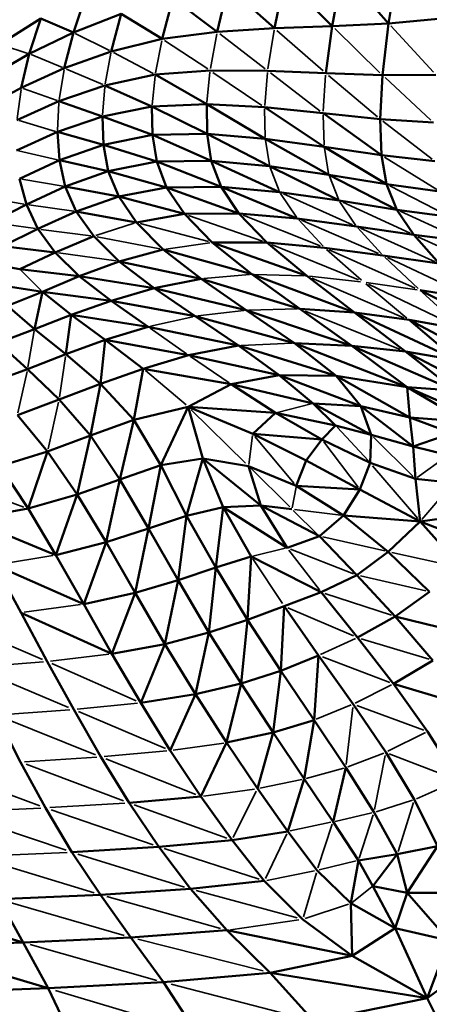
# Model space of a CAD drawing. Units: millimetres. Extents: x -1579 to 5202, y 2587 to 3868.
# Drawn here: x 4615 to 4676, y 3202 to 3347 of the extents above; entities that cross this region are included whole.
import ezdxf

# ---------------------------------------------------------------- set-up
doc = ezdxf.new("R2010")
doc.units = ezdxf.units.MM
doc.layers.add('MD_Visible', color=7, linetype='Continuous', lineweight=50)
doc.layers.add('MD_Visible Narrow', color=7, linetype='Continuous', lineweight=35)
doc.styles.get("Standard").update_dxf_attribs({"font": 'arial.ttf'})
doc.dimstyles.new('ISO-25$0', dxfattribs={"dimtxt": 2.5, "dimasz": 2.5, "dimexe": 1.25, "dimexo": 0.625, "dimtad": 1, "dimtxsty": 'Standard', "dimcen": 2.5, "dimadec": 0, "dimazin": 0, "dimtfac": 1, "dimtmove": 0, "dimatfit": 3, "dimfxl": 1, "dimarcsym": 0})

# ---------------------------------------------------------------- blocks, each defined once
blk = doc.blocks.new('CustomObjectsInViewport8_0')
at = {"layer": 'MD_Visible', "extrusion": (0, 1, 0)}
for p, q in [((3770.83, 3346.38), (3772.31, 3354.54)), ((3779.15, 3346.77), (3772.31, 3354.54)), ((3779.15, 3346.77), (3780.59, 3355.69)), ((3763.86, 3353.43), (3762.31, 3346.07)), ((3763.86, 3353.43), (3770.83, 3346.38)), ((3753.87, 3345.53), (3755.45, 3352.15)), ((3755.45, 3352.15), (3762.31, 3346.07)), ((3734.54, 3351.09), (3732.66, 3345.42)), ((3745.76, 3344.48), (3747.33, 3350.48)), ((3747.33, 3350.48), (3753.87, 3345.53)), ((3721.86, 3343.69), (3727.89, 3347.49)), ((3726.16, 3342.27), (3727.89, 3347.49)), ((3727.89, 3347.49), (3732.66, 3345.42)), ((3732.66, 3345.42), (3739.72, 3348.2)), ((3738.25, 3342.63), (3739.72, 3348.2)), ((3745.76, 3344.48), (3739.72, 3348.2)), ((3779.15, 3346.77), (3787.02, 3347.51)), ((3753.87, 3345.53), (3762.31, 3346.07)), ((3770.83, 3346.38), (3762.31, 3346.07)), ((3770.83, 3346.38), (3769.89, 3339.42)), ((3770.83, 3346.38), (3779.15, 3346.77)), ((3778.25, 3339.12), (3779.15, 3346.77)), ((3726.16, 3342.27), (3732.66, 3345.42)), ((3731.33, 3340.16), (3732.66, 3345.42)), ((3738.25, 3342.63), (3745.76, 3344.48)), ((3745.76, 3344.48), (3753.87, 3345.53)), ((3720.26, 3338.87), (3726.16, 3342.27)), ((3724.99, 3337.27), (3726.16, 3342.27)), ((3731.33, 3340.16), (3738.25, 3342.63)), ((3724.99, 3337.27), (3731.33, 3340.16)), ((3744.74, 3339.22), (3737.32, 3337.61)), ((3744.74, 3339.22), (3752.83, 3339.82)), ((3752.34, 3334.86), (3744.74, 3339.22)), ((3752.83, 3339.82), (3761.31, 3339.78)), ((3761.31, 3339.78), (3769.89, 3339.42)), ((3769.89, 3339.42), (3778.25, 3339.12)), ((3777.9, 3332.66), (3778.25, 3339.12)), ((3778.25, 3339.12), (3786.12, 3339.2)), ((3719.21, 3334.15), (3724.99, 3337.27)), ((3737.32, 3337.61), (3730.54, 3335.28)), ((3744.26, 3334.54), (3737.32, 3337.61)), ((3724.35, 3332.51), (3730.54, 3335.28)), ((3736.94, 3333.05), (3730.54, 3335.28)), ((3736.94, 3333.05), (3744.26, 3334.54)), ((3744.26, 3334.54), (3752.34, 3334.86)), ((3744.33, 3330.32), (3744.26, 3334.54)), ((3744.26, 3334.54), (3752.4, 3330.48)), ((3752.4, 3330.48), (3752.34, 3334.86)), ((3752.34, 3334.86), (3760.86, 3334.4)), ((3752.34, 3334.86), (3760.96, 3329.76)), ((3760.86, 3334.4), (3769.49, 3333.53)), ((3769.64, 3328.57), (3760.86, 3334.4)), ((3730.31, 3330.76), (3736.94, 3333.05)), ((3737.11, 3328.88), (3736.94, 3333.05)), ((3744.33, 3330.32), (3736.94, 3333.05)), ((3769.49, 3333.53), (3777.9, 3332.66)), ((3778.1, 3327.33), (3769.49, 3333.53)), ((3777.9, 3332.66), (3785.77, 3332.17)), ((3778.1, 3327.33), (3777.9, 3332.66)), ((3724.27, 3328.04), (3730.31, 3330.76)), ((3730.62, 3326.58), (3730.31, 3330.76)), ((3737.11, 3328.88), (3730.31, 3330.76)), ((3737.11, 3328.88), (3744.33, 3330.32)), ((3744.33, 3330.32), (3752.4, 3330.48)), ((3744.95, 3326.39), (3744.33, 3330.32)), ((3744.33, 3330.32), (3753, 3326.5)), ((3753, 3326.5), (3752.4, 3330.48)), ((3752.4, 3330.48), (3760.96, 3329.76)), ((3752.4, 3330.48), (3761.6, 3325.7)), ((3760.96, 3329.76), (3769.64, 3328.57)), ((3770.34, 3324.42), (3760.96, 3329.76)), ((3730.62, 3326.58), (3737.11, 3328.88)), ((3737.82, 3324.98), (3737.11, 3328.88)), ((3744.95, 3326.39), (3737.11, 3328.88)), ((3769.64, 3328.57), (3778.1, 3327.33)), ((3778.84, 3323.04), (3769.64, 3328.57)), ((3778.84, 3323.04), (3778.1, 3327.33)), ((3778.1, 3327.33), (3785.97, 3326.43)), ((3724.73, 3323.87), (3730.62, 3326.58)), ((3731.47, 3322.72), (3730.62, 3326.58)), ((3737.82, 3324.98), (3730.62, 3326.58)), ((3737.82, 3324.98), (3744.95, 3326.39)), ((3744.95, 3326.39), (3753, 3326.5)), ((3746.42, 3322.58), (3744.95, 3326.39)), ((3744.95, 3326.39), (3754.46, 3322.67)), ((3754.46, 3322.67), (3753, 3326.5)), ((3753, 3326.5), (3761.6, 3325.7)), ((3753, 3326.5), (3763.08, 3321.9)), ((3771.85, 3320.64), (3761.6, 3325.7)), ((3770.34, 3324.42), (3761.6, 3325.7)), ((3731.47, 3322.72), (3737.82, 3324.98)), ((3739.35, 3321.22), (3737.82, 3324.98)), ((3746.42, 3322.58), (3737.82, 3324.98)), ((3780.36, 3319.29), (3770.34, 3324.42)), ((3778.84, 3323.04), (3770.34, 3324.42)), ((3725.74, 3320.05), (3724.73, 3323.87)), ((3725.74, 3320.05), (3731.47, 3322.72)), ((3733.09, 3319.03), (3731.47, 3322.72)), ((3739.35, 3321.22), (3731.47, 3322.72)), ((3746.42, 3322.58), (3739.35, 3321.22)), ((3746.42, 3322.58), (3754.46, 3322.67)), ((3746.42, 3322.58), (3749.04, 3318.67)), ((3757.09, 3318.74), (3746.42, 3322.58)), ((3757.09, 3318.74), (3754.46, 3322.67)), ((3765.68, 3318), (3754.46, 3322.67)), ((3754.46, 3322.67), (3763.08, 3321.9)), ((3780.36, 3319.29), (3778.84, 3323.04)), ((3778.84, 3323.04), (3786.71, 3321.99)), ((3739.35, 3321.22), (3733.09, 3319.03)), ((3741.96, 3317.42), (3739.35, 3321.22)), ((3749.04, 3318.67), (3739.35, 3321.22)), ((3771.85, 3320.64), (3763.08, 3321.9)), ((3720.47, 3317.43), (3725.74, 3320.05)), ((3727.44, 3316.45), (3725.74, 3320.05)), ((3780.36, 3319.29), (3771.85, 3320.64)), ((3727.44, 3316.45), (3733.09, 3319.03)), ((3735.67, 3315.4), (3733.09, 3319.03)), ((3741.96, 3317.42), (3733.09, 3319.03)), ((3749.04, 3318.67), (3741.96, 3317.42)), ((3757.09, 3318.74), (3749.04, 3318.67)), ((3749.04, 3318.67), (3753.14, 3314.46)), ((3761.19, 3314.44), (3757.09, 3318.74)), ((3765.68, 3318), (3757.09, 3318.74)), ((3780.36, 3319.29), (3782.88, 3315.57)), ((3780.36, 3319.29), (3788.2, 3318.25)), ((3745.93, 3313.44), (3741.96, 3317.42)), ((3774.42, 3316.82), (3765.68, 3318)), ((3782.88, 3315.57), (3774.42, 3316.82)), ((3722.24, 3313.91), (3727.44, 3316.45)), ((3729.99, 3312.97), (3727.44, 3316.45)), ((3729.99, 3312.97), (3735.67, 3315.4)), ((3739.44, 3311.67), (3735.67, 3315.4)), ((3782.88, 3315.57), (3786.62, 3311.36)), ((3782.88, 3315.57), (3790.64, 3314.6)), ((3729.99, 3312.97), (3722.24, 3313.91)), ((3761.19, 3314.44), (3753.14, 3314.46)), ((3753.14, 3314.46), (3767.08, 3309.52)), ((3753.14, 3314.46), (3759, 3309.78)), ((3767.08, 3309.52), (3761.19, 3314.44)), ((3761.19, 3314.44), (3769.71, 3313.69)), ((3724.75, 3310.53), (3729.99, 3312.97)), ((3733.54, 3309.48), (3729.99, 3312.97)), ((3745.93, 3313.44), (3739.44, 3311.67)), ((3751.51, 3309.1), (3745.93, 3313.44)), ((3759, 3309.78), (3745.93, 3313.44)), ((3778.31, 3312.56), (3769.71, 3313.69)), ((3786.62, 3311.36), (3778.31, 3312.56)), ((3724.75, 3310.53), (3717.3, 3311.84)), ((3733.54, 3309.48), (3739.44, 3311.67)), ((3744.6, 3307.72), (3739.44, 3311.67)), ((3751.51, 3309.1), (3739.44, 3311.67)), ((3733.54, 3309.48), (3724.75, 3310.53)), ((3728.09, 3307.19), (3733.54, 3309.48)), ((3738.22, 3305.88), (3733.54, 3309.48)), ((3733.54, 3309.48), (3744.6, 3307.72)), ((3766.05, 3304.67), (3759, 3309.78)), ((3774.1, 3304.12), (3759, 3309.78)), ((3774.1, 3304.12), (3767.08, 3309.52)), ((3728.09, 3307.19), (3719.77, 3308.47)), ((3751.51, 3309.1), (3744.6, 3307.72)), ((3751.51, 3309.1), (3758.15, 3304.47)), ((3766.05, 3304.67), (3751.51, 3309.1)), ((3728.09, 3307.19), (3722.96, 3305.11)), ((3726.94, 3301.7), (3728.09, 3307.19)), ((3732.35, 3303.79), (3728.09, 3307.19)), ((3728.09, 3307.19), (3738.22, 3305.88)), ((3738.22, 3305.88), (3744.6, 3307.72)), ((3750.63, 3303.57), (3744.6, 3307.72)), ((3758.15, 3304.47), (3744.6, 3307.72)), ((3797.72, 3300.2), (3783.79, 3307.42)), ((3791.81, 3306.16), (3783.79, 3307.42)), ((3722.96, 3305.11), (3726.94, 3301.7)), ((3732.35, 3303.79), (3738.22, 3305.88)), ((3743.71, 3302.04), (3738.22, 3305.88)), ((3738.22, 3305.88), (3750.63, 3303.57)), ((3732.35, 3303.79), (3726.94, 3301.7)), ((3731.56, 3297.97), (3732.35, 3303.79)), ((3737.36, 3300.09), (3732.35, 3303.79)), ((3743.71, 3302.04), (3732.35, 3303.79)), ((3757.01, 3299.25), (3750.63, 3303.57)), ((3765.28, 3299.6), (3750.63, 3303.57)), ((3758.15, 3304.47), (3765.28, 3299.6)), ((3773.74, 3299.21), (3758.15, 3304.47)), ((3766.05, 3304.67), (3773.74, 3299.21)), ((3766.05, 3304.67), (3774.1, 3304.12)), ((3781.62, 3298.36), (3774.1, 3304.12)), ((3789.16, 3297.09), (3774.1, 3304.12)), ((3774.1, 3304.12), (3782.17, 3303.04)), ((3789.16, 3297.09), (3782.17, 3303.04)), ((3796.56, 3295.43), (3782.17, 3303.04)), ((3790.12, 3301.63), (3782.17, 3303.04)), ((3726.94, 3301.7), (3721.57, 3299.67)), ((3731.56, 3297.97), (3726.94, 3301.7)), ((3737.36, 3300.09), (3743.71, 3302.04)), ((3757.01, 3299.25), (3743.71, 3302.04)), ((3721.57, 3299.67), (3725.91, 3295.78)), ((3737.36, 3300.09), (3731.56, 3297.97)), ((3736.67, 3293.62), (3737.36, 3300.09)), ((3742.96, 3295.84), (3737.36, 3300.09)), ((3749.65, 3297.85), (3737.36, 3300.09)), ((3749.65, 3297.85), (3757.01, 3299.25)), ((3763.03, 3294.91), (3757.01, 3299.25)), ((3771.41, 3294.79), (3757.01, 3299.25)), ((3773.74, 3299.21), (3765.28, 3299.6)), ((3765.28, 3299.6), (3781.88, 3293.1)), ((3765.28, 3299.6), (3771.41, 3294.79)), ((3781.88, 3293.1), (3773.74, 3299.21)), ((3788.91, 3292.63), (3773.74, 3299.21)), ((3773.74, 3299.21), (3781.62, 3298.36)), ((3725.91, 3295.78), (3731.56, 3297.97)), ((3736.67, 3293.62), (3731.56, 3297.97)), ((3742.96, 3295.84), (3749.65, 3297.85)), ((3763.03, 3294.91), (3749.65, 3297.85)), ((3788.91, 3292.63), (3781.62, 3298.36)), ((3795.68, 3291.07), (3781.62, 3298.36)), ((3781.62, 3298.36), (3789.16, 3297.09)), ((3719.99, 3293.65), (3725.91, 3295.78)), ((3730.56, 3291.31), (3725.91, 3295.78)), ((3742.96, 3295.84), (3736.67, 3293.62)), ((3741.57, 3288.29), (3742.96, 3295.84)), ((3755.95, 3293.55), (3742.96, 3295.84)), ((3763.03, 3294.91), (3755.95, 3293.55)), ((3768.01, 3290.72), (3763.03, 3294.91)), ((3775.05, 3290.32), (3763.03, 3294.91)), ((3771.41, 3294.79), (3763.03, 3294.91)), ((3736.67, 3293.62), (3730.56, 3291.31)), ((3735.21, 3285.98), (3736.67, 3293.62)), ((3741.57, 3288.29), (3736.67, 3293.62)), ((3755.95, 3293.55), (3749.61, 3290.24)), ((3762.49, 3289.34), (3755.95, 3293.55)), ((3768.01, 3290.72), (3755.95, 3293.55)), ((3781.88, 3293.1), (3771.41, 3294.79)), ((3771.41, 3294.79), (3782.3, 3288.67)), ((3771.41, 3294.79), (3775.05, 3290.32)), ((3782.3, 3288.67), (3781.88, 3293.1)), ((3790.71, 3287.97), (3781.88, 3293.1)), ((3795.25, 3287.3), (3781.88, 3293.1)), ((3781.88, 3293.1), (3788.91, 3292.63)), ((3730.56, 3291.31), (3724.41, 3289.01)), ((3735.21, 3285.98), (3730.56, 3291.31)), ((3771.3, 3287.47), (3768.01, 3290.72)), ((3776.59, 3286.08), (3768.01, 3290.72)), ((3775.05, 3290.32), (3768.01, 3290.72)), ((3749.61, 3290.24), (3741.57, 3288.29)), ((3749.61, 3290.24), (3745.56, 3281.62)), ((3751.74, 3282.61), (3749.61, 3290.24)), ((3759.12, 3286.23), (3749.61, 3290.24)), ((3749.61, 3290.24), (3762.49, 3289.34)), ((3759.12, 3286.23), (3762.49, 3289.34)), ((3769.31, 3285.41), (3762.49, 3289.34)), ((3762.49, 3289.34), (3771.3, 3287.47)), ((3782.3, 3288.67), (3775.05, 3290.32)), ((3775.05, 3290.32), (3782.77, 3284.37)), ((3775.05, 3290.32), (3776.59, 3286.08)), ((3728.87, 3283.62), (3724.41, 3289.01)), ((3741.57, 3288.29), (3735.21, 3285.98)), ((3741.57, 3288.29), (3739.52, 3279.5)), ((3741.57, 3288.29), (3745.56, 3281.62)), ((3788.49, 3286.34), (3782.3, 3288.67)), ((3782.3, 3288.67), (3782.77, 3284.37)), ((3790.71, 3287.97), (3782.3, 3288.67)), ((3759.12, 3286.23), (3769.31, 3285.41)), ((3759.12, 3286.23), (3767.02, 3282.3)), ((3769.31, 3285.41), (3771.3, 3287.47)), ((3776.59, 3286.08), (3771.3, 3287.47)), ((3782.77, 3284.37), (3788.49, 3286.34)), ((3735.21, 3285.98), (3728.87, 3283.62)), ((3735.21, 3285.98), (3733.21, 3277.27)), ((3735.21, 3285.98), (3739.52, 3279.5)), ((3767.02, 3282.3), (3769.31, 3285.41)), ((3776.42, 3281.97), (3769.31, 3285.41)), ((3776.59, 3286.08), (3776.42, 3281.97)), ((3782.77, 3284.37), (3776.59, 3286.08)), ((3728.87, 3283.62), (3721.82, 3281.49)), ((3728.87, 3283.62), (3725.99, 3275.22)), ((3733.21, 3277.27), (3728.87, 3283.62)), ((3782.77, 3284.37), (3788.01, 3283.11)), ((3782.77, 3284.37), (3783.12, 3279.62)), ((3751.74, 3282.61), (3745.56, 3281.62)), ((3751.74, 3282.61), (3749.35, 3274.16)), ((3754.74, 3275.45), (3751.74, 3282.61)), ((3760.32, 3275.66), (3751.74, 3282.61)), ((3751.74, 3282.61), (3758.51, 3281.47)), ((3765.53, 3278.55), (3767.02, 3282.3)), ((3774.93, 3278.01), (3767.02, 3282.3)), ((3776.42, 3281.97), (3774.93, 3278.01)), ((3783.12, 3279.62), (3776.42, 3281.97)), ((3725.99, 3275.22), (3721.82, 3281.49)), ((3745.56, 3281.62), (3739.52, 3279.5)), ((3745.56, 3281.62), (3743.75, 3272.27)), ((3745.56, 3281.62), (3749.35, 3274.16)), ((3760.32, 3275.66), (3758.51, 3281.47)), ((3758.51, 3281.47), (3765.53, 3278.55)), ((3739.52, 3279.5), (3733.21, 3277.27)), ((3739.52, 3279.5), (3737.48, 3270.24)), ((3739.52, 3279.5), (3743.75, 3272.27)), ((3783.12, 3279.62), (3788.68, 3278.99)), ((3783.12, 3279.62), (3783.81, 3273.32)), ((3772.48, 3274.2), (3765.53, 3278.55)), ((3774.93, 3278.01), (3765.53, 3278.55)), ((3774.93, 3278.01), (3772.48, 3274.2)), ((3783.81, 3273.32), (3774.93, 3278.01)), ((3733.21, 3277.27), (3725.99, 3275.22)), ((3733.21, 3277.27), (3730.09, 3268.36)), ((3737.48, 3270.24), (3733.21, 3277.27)), ((3725.99, 3275.22), (3717.24, 3273.64)), ((3730.09, 3268.36), (3725.99, 3275.22)), ((3749.35, 3274.16), (3754.74, 3275.45)), ((3753.67, 3266.51), (3754.74, 3275.45)), ((3760.32, 3275.66), (3754.74, 3275.45)), ((3754.74, 3275.45), (3764.19, 3269.42)), ((3754.74, 3275.45), (3758.88, 3268.16)), ((3764.19, 3269.42), (3760.32, 3275.66)), ((3768.94, 3271.14), (3760.32, 3275.66)), ((3760.32, 3275.66), (3764.89, 3275.15)), ((3730.09, 3268.36), (3717.24, 3273.64)), ((3749.35, 3274.16), (3743.75, 3272.27)), ((3748.11, 3264.66), (3749.35, 3274.16)), ((3753.67, 3266.51), (3749.35, 3274.16)), ((3772.48, 3274.2), (3768.94, 3271.14)), ((3779.11, 3268.86), (3772.48, 3274.2)), ((3783.81, 3273.32), (3772.48, 3274.2)), ((3783.81, 3273.32), (3779.11, 3268.86)), ((3790.67, 3274.29), (3783.81, 3273.32)), ((3783.81, 3273.32), (3794.12, 3269.3)), ((3783.81, 3273.32), (3789.84, 3266.52)), ((3743.75, 3272.27), (3737.48, 3270.24)), ((3741.77, 3262.8), (3743.75, 3272.27)), ((3748.11, 3264.66), (3743.75, 3272.27)), ((3737.48, 3270.24), (3730.09, 3268.36)), ((3734.2, 3261.14), (3737.48, 3270.24)), ((3741.77, 3262.8), (3737.48, 3270.24)), ((3768.94, 3271.14), (3764.19, 3269.42)), ((3774.48, 3265.41), (3768.94, 3271.14)), ((3779.11, 3268.86), (3774.48, 3265.41)), ((3785.18, 3262.96), (3779.11, 3268.86)), ((3730.09, 3268.36), (3734.2, 3261.14)), ((3753.67, 3266.51), (3758.88, 3268.16)), ((3758.36, 3258.83), (3758.88, 3268.16)), ((3758.88, 3268.16), (3769.23, 3262.88)), ((3721.1, 3266.91), (3724.95, 3259.86)), ((3734.2, 3261.14), (3721.1, 3266.91)), ((3748.11, 3264.66), (3753.67, 3266.51)), ((3752.65, 3256.95), (3753.67, 3266.51)), ((3758.36, 3258.83), (3753.67, 3266.51)), ((3741.77, 3262.8), (3748.11, 3264.66)), ((3746.14, 3255.24), (3748.11, 3264.66)), ((3752.65, 3256.95), (3748.11, 3264.66)), ((3769.23, 3262.88), (3774.48, 3265.41)), ((3774.48, 3265.41), (3780.1, 3259.3)), ((3780.1, 3259.3), (3785.18, 3262.96)), ((3734.2, 3261.14), (3741.77, 3262.8)), ((3738.35, 3253.8), (3741.77, 3262.8)), ((3746.14, 3255.24), (3741.77, 3262.8)), ((3763.73, 3260.83), (3769.23, 3262.88)), ((3774.55, 3256.19), (3769.23, 3262.88)), ((3738.35, 3253.8), (3734.2, 3261.14)), ((3763.73, 3260.83), (3758.36, 3258.83)), ((3763.28, 3251.31), (3763.73, 3260.83)), ((3768.83, 3253.56), (3763.73, 3260.83)), ((3728.81, 3252.67), (3724.95, 3259.86)), ((3738.35, 3253.8), (3724.95, 3259.86)), ((3758.36, 3258.83), (3752.65, 3256.95)), ((3758.36, 3258.83), (3757.39, 3249.41)), ((3763.28, 3251.31), (3758.36, 3258.83)), ((3774.55, 3256.19), (3780.1, 3259.3)), ((3780.1, 3259.3), (3791.06, 3256.65)), ((3780.1, 3259.3), (3785.69, 3252.83)), ((3752.65, 3256.95), (3746.14, 3255.24)), ((3752.65, 3256.95), (3750.66, 3247.84)), ((3752.65, 3256.95), (3757.39, 3249.41)), ((3779.87, 3249.35), (3774.55, 3256.19)), ((3746.14, 3255.24), (3738.35, 3253.8)), ((3746.14, 3255.24), (3742.6, 3246.57)), ((3750.66, 3247.84), (3746.14, 3255.24)), ((3742.6, 3246.57), (3738.35, 3253.8)), ((3768.83, 3253.56), (3763.28, 3251.31)), ((3768.19, 3244.02), (3768.83, 3253.56)), ((3773.93, 3246.37), (3768.83, 3253.56)), ((3779.87, 3249.35), (3785.69, 3252.83)), ((3732.71, 3245.57), (3728.81, 3252.67)), ((3763.28, 3251.31), (3757.39, 3249.41)), ((3762.13, 3242.18), (3763.28, 3251.31)), ((3768.19, 3244.02), (3763.28, 3251.31)), ((3757.39, 3249.41), (3750.66, 3247.84)), ((3755.24, 3240.7), (3757.39, 3249.41)), ((3757.39, 3249.41), (3762.13, 3242.18)), ((3784.91, 3242.34), (3779.87, 3249.35)), ((3779.87, 3249.35), (3791.13, 3246.02)), ((3750.66, 3247.84), (3742.6, 3246.57)), ((3746.96, 3239.53), (3750.66, 3247.84)), ((3750.66, 3247.84), (3755.24, 3240.7)), ((3732.71, 3245.57), (3736.71, 3238.6)), ((3746.96, 3239.53), (3742.6, 3246.57)), ((3778.73, 3239.27), (3773.93, 3246.37)), ((3721.35, 3244.77), (3724.89, 3237.84)), ((3762.13, 3242.18), (3768.19, 3244.02)), ((3766.72, 3235.34), (3768.19, 3244.02)), ((3772.84, 3237.03), (3768.19, 3244.02)), ((3755.24, 3240.7), (3762.13, 3242.18)), ((3759.82, 3233.92), (3762.13, 3242.18)), ((3766.72, 3235.34), (3762.13, 3242.18)), ((3789.4, 3235.16), (3784.91, 3242.34)), ((3751.44, 3232.76), (3755.24, 3240.7)), ((3759.82, 3233.92), (3755.24, 3240.7)), ((3736.71, 3238.6), (3740.87, 3231.83)), ((3751.44, 3232.76), (3746.96, 3239.53)), ((3782.97, 3232.28), (3778.73, 3239.27)), ((3724.89, 3237.84), (3728.56, 3231.08)), ((3772.84, 3237.03), (3770.96, 3229.02)), ((3777.01, 3230.41), (3772.84, 3237.03)), ((3764.3, 3227.61), (3766.72, 3235.34)), ((3770.96, 3229.02), (3766.72, 3235.34)), ((3764.3, 3227.61), (3759.82, 3233.92)), ((3751.44, 3232.76), (3740.87, 3231.83)), ((3756.06, 3226.32), (3751.44, 3232.76)), ((3728.56, 3231.08), (3732.46, 3224.53)), ((3740.87, 3231.83), (3745.26, 3225.32)), ((3786.38, 3225.43), (3782.97, 3232.28)), ((3777.01, 3230.41), (3780.44, 3224.23)), ((3770.96, 3229.02), (3774.69, 3223.33)), ((3756.06, 3226.32), (3764.3, 3227.61)), ((3764.3, 3227.61), (3768.61, 3221.86)), ((3745.26, 3225.32), (3732.46, 3224.53)), ((3745.26, 3225.32), (3756.06, 3226.32)), ((3749.94, 3219.13), (3745.26, 3225.32)), ((3760.82, 3220.3), (3756.06, 3226.32)), ((3780.44, 3224.23), (3786.38, 3225.43)), ((3781.88, 3218.53), (3786.38, 3225.43)), ((3732.46, 3224.53), (3736.65, 3218.27)), ((3774.69, 3223.33), (3780.44, 3224.23)), ((3780.44, 3224.23), (3776.84, 3219.55)), ((3780.44, 3224.23), (3781.88, 3218.53)), ((3774.69, 3223.33), (3773.6, 3217)), ((3774.69, 3223.33), (3776.84, 3219.55)), ((3768.61, 3221.86), (3773.6, 3217)), ((3749.94, 3219.13), (3760.82, 3220.3)), ((3766.48, 3214.63), (3760.82, 3220.3)), ((3781.88, 3218.53), (3776.84, 3219.55)), ((3776.84, 3219.55), (3780.1, 3213.35)), ((3721.67, 3217.6), (3736.65, 3218.27)), ((3749.94, 3219.13), (3736.65, 3218.27)), ((3736.65, 3218.27), (3741.16, 3211.97)), ((3755.28, 3213.03), (3749.94, 3219.13)), ((3780.1, 3213.35), (3781.88, 3218.53)), ((3788.29, 3218.56), (3781.88, 3218.53)), ((3781.88, 3218.53), (3788.05, 3211.52)), ((3705.68, 3217.03), (3725.28, 3211.23)), ((3721.67, 3217.6), (3725.28, 3211.23)), ((3773.6, 3217), (3780.1, 3213.35)), ((3773.8, 3209.24), (3773.6, 3217)), ((3773.8, 3209.24), (3766.48, 3214.63)), ((3755.28, 3213.03), (3741.16, 3211.97)), ((3761.68, 3206.76), (3755.28, 3213.03)), ((3773.8, 3209.24), (3755.28, 3213.03)), ((3773.8, 3209.24), (3780.1, 3213.35)), ((3780.1, 3213.35), (3788.05, 3211.52)), ((3784.82, 3203.02), (3780.1, 3213.35)), ((3784.82, 3203.02), (3797.37, 3212.1)), ((3708.42, 3210.65), (3725.28, 3211.23)), ((3708.42, 3210.65), (3728.93, 3204.47)), ((3741.16, 3211.97), (3725.28, 3211.23)), ((3725.28, 3211.23), (3728.93, 3204.47)), ((3745.98, 3205.35), (3741.16, 3211.97)), ((3784.82, 3203.02), (3788.05, 3211.52)), ((3761.68, 3206.76), (3773.8, 3209.24)), ((3784.82, 3203.02), (3773.8, 3209.24)), ((3745.98, 3205.35), (3761.68, 3206.76)), ((3768.12, 3199.63), (3761.68, 3206.76)), ((3784.82, 3203.02), (3761.68, 3206.76)), ((3745.98, 3205.35), (3728.93, 3204.47)), ((3750.8, 3197.98), (3745.98, 3205.35)), ((3711.15, 3203.87), (3728.93, 3204.47)), ((3732.52, 3196.99), (3728.93, 3204.47)), ((3768.12, 3199.63), (3784.82, 3203.02)), ((3790.08, 3192.68), (3784.82, 3203.02))]:
    blk.add_line(p, q, dxfattribs=at)
at = {"layer": 'MD_Visible Narrow', "extrusion": (0, 1, 0)}
for p, q in [((3762.26, 3345.75), (3761.36, 3340.09)), ((3762.69, 3345.73), (3769.51, 3339.76)), ((3777.88, 3339.48), (3771.2, 3346.02)), ((3785.78, 3339.58), (3779.5, 3346.39)), ((3737.97, 3342.77), (3732.94, 3345.28)), ((3746.11, 3344.25), (3752.48, 3340.05)), ((3752.88, 3340.11), (3753.82, 3345.24)), ((3754.24, 3345.24), (3760.94, 3340.06)), ((3725.95, 3342.35), (3722.08, 3343.62)), ((3744.79, 3339.48), (3745.71, 3344.22)), ((3726.42, 3342.17), (3731.07, 3340.27)), ((3737.37, 3337.86), (3738.2, 3342.38)), ((3744.41, 3339.39), (3738.58, 3342.46)), ((3730.58, 3335.53), (3731.29, 3339.92)), ((3737.02, 3337.74), (3731.63, 3340.03)), ((3744.71, 3338.98), (3744.28, 3334.78)), ((3752.37, 3335.11), (3752.81, 3339.57)), ((3753.23, 3339.55), (3760.46, 3334.67)), ((3760.88, 3334.66), (3761.29, 3339.51)), ((3769.08, 3333.85), (3761.72, 3339.46)), ((3769.51, 3333.83), (3769.87, 3339.13)), ((3770.29, 3339.09), (3777.5, 3333)), ((3778.63, 3338.77), (3785.4, 3332.52)), ((3724.39, 3332.75), (3724.95, 3337.03)), ((3730.27, 3335.38), (3725.26, 3337.17)), ((3737.3, 3337.38), (3736.96, 3333.28)), ((3730.32, 3330.99), (3730.53, 3335.06)), ((3760.95, 3329.99), (3760.87, 3334.16)), ((3769.64, 3328.82), (3769.5, 3333.29)), ((3724.65, 3332.43), (3730.01, 3330.85)), ((3778.31, 3332.35), (3785.57, 3326.74)), ((3761.57, 3325.91), (3760.99, 3329.56)), ((3770.31, 3324.62), (3769.68, 3328.37)), ((3724.59, 3327.96), (3730.3, 3326.65)), ((3778.53, 3327.06), (3786.28, 3322.26)), ((3763, 3322.09), (3761.67, 3325.51)), ((3771.77, 3320.83), (3770.42, 3324.23)), ((3731.14, 3322.77), (3725.07, 3323.81)), ((3787.74, 3318.49), (3779.31, 3322.8)), ((3719.65, 3321.11), (3725.42, 3320.1)), ((3765.55, 3318.2), (3763.21, 3321.7)), ((3773.85, 3317.08), (3763.64, 3321.64)), ((3726.11, 3320), (3732.72, 3319.08)), ((3774.29, 3317.02), (3771.98, 3320.45)), ((3782.32, 3315.82), (3772.4, 3320.39)), ((3749.65, 3318.45), (3760.58, 3314.65)), ((3769.08, 3313.95), (3757.72, 3318.49)), ((3790.13, 3314.83), (3780.87, 3319.06)), ((3727.1, 3316.5), (3720.82, 3317.38)), ((3741.65, 3317.32), (3735.99, 3315.5)), ((3752.58, 3314.61), (3742.52, 3317.28)), ((3769.51, 3313.91), (3765.89, 3317.79)), ((3777.68, 3312.83), (3766.32, 3317.73)), ((3735.26, 3315.45), (3727.86, 3316.4)), ((3745.42, 3313.53), (3736.19, 3315.3)), ((3778.12, 3312.77), (3774.61, 3316.61)), ((3786.01, 3311.63), (3775.03, 3316.55)), ((3793.67, 3310.69), (3783.44, 3315.31)), ((3752.77, 3314.41), (3746.29, 3313.49)), ((3774.73, 3308.93), (3761.9, 3314.15)), ((3738.97, 3311.74), (3730.47, 3312.91)), ((3775.16, 3308.89), (3770, 3313.44)), ((3783.09, 3307.73), (3770.41, 3313.38)), ((3783.52, 3307.67), (3778.59, 3312.3)), ((3791.13, 3306.48), (3778.99, 3312.24)), ((3727.92, 3307.36), (3724.92, 3310.37)), ((3758.62, 3309.74), (3751.89, 3309.13)), ((3759.4, 3309.76), (3766.67, 3309.54)), ((3767.49, 3309.48), (3775.03, 3308.68)), ((3767.83, 3309.2), (3781.41, 3303.36)), ((3781.83, 3303.32), (3775.78, 3308.36)), ((3783.37, 3307.48), (3775.86, 3308.58)), ((3789.38, 3301.98), (3776.18, 3308.29)), ((3784.11, 3307.13), (3789.8, 3301.92)), ((3757.78, 3304.42), (3751.01, 3303.62)), ((3765.66, 3304.66), (3758.55, 3304.48)), ((3780.85, 3298.68), (3766.83, 3304.35)), ((3744.05, 3302.11), (3750.28, 3303.5)), ((3726.89, 3301.41), (3725.96, 3296.08)), ((3749.35, 3298.06), (3744, 3301.83)), ((3764.87, 3299.59), (3757.42, 3299.27)), ((3730.61, 3291.64), (3731.51, 3297.63)), ((3755.63, 3293.76), (3749.96, 3297.64)), ((3724.48, 3289.35), (3725.83, 3295.44)), ((3749.28, 3290.52), (3743.29, 3295.56)), ((3728.96, 3284.01), (3730.48, 3290.93)), ((3762.77, 3289.41), (3767.74, 3290.65)), ((3750.05, 3289.8), (3758.07, 3281.91)), ((3776.17, 3282.25), (3771.55, 3287.2)), ((3758.54, 3281.71), (3759.09, 3285.99)), ((3765.21, 3278.94), (3759.44, 3285.85)), ((3774.65, 3278.38), (3769.59, 3285.04)), ((3782.79, 3279.95), (3776.91, 3285.76)), ((3787.76, 3282.93), (3783.36, 3279.8)), ((3758.83, 3281.16), (3764.57, 3275.47)), ((3783.44, 3273.75), (3776.79, 3281.54)), ((3725.35, 3275.45), (3713.95, 3279.59)), ((3764.92, 3275.32), (3765.5, 3278.38)), ((3788.44, 3278.71), (3784.05, 3273.6)), ((3768.73, 3271.35), (3765.09, 3274.95)), ((3772.1, 3274.25), (3765.27, 3275.1)), ((3778.6, 3268.97), (3769.45, 3271.03)), ((3759.15, 3268.22), (3763.92, 3269.36)), ((3764.44, 3269.09), (3768.97, 3263.21)), ((3773.96, 3265.61), (3764.7, 3269.22)), ((3789.3, 3266.63), (3779.64, 3268.74)), ((3729.65, 3268.28), (3721.55, 3266.98)), ((3763.49, 3261.2), (3759.12, 3267.79)), ((3784.65, 3263.08), (3775.01, 3265.29)), ((3769.77, 3262.7), (3779.56, 3259.48)), ((3725.41, 3259.92), (3733.74, 3261.07)), ((3764.27, 3260.6), (3774, 3256.43)), ((3728.09, 3252.98), (3715.1, 3258.56)), ((3769.12, 3253.69), (3774.26, 3256.06)), ((3775.1, 3256.03), (3785.13, 3252.99)), ((3737.87, 3253.74), (3729.29, 3252.73)), ((3769.39, 3253.35), (3779.32, 3249.56)), ((3728.26, 3252.63), (3718.42, 3251.84)), ((3718.61, 3251.48), (3731.97, 3245.88)), ((3741.91, 3246.88), (3729.5, 3252.37)), ((3774.22, 3246.52), (3779.57, 3249.2)), ((3732.14, 3245.53), (3721.92, 3244.81)), ((3742.1, 3246.52), (3733.2, 3245.62)), ((3773.64, 3246.25), (3768.47, 3244.14)), ((3772.9, 3237.49), (3773.87, 3245.9)), ((3784.36, 3242.54), (3774.48, 3246.17)), ((3722.12, 3244.46), (3735.94, 3238.91)), ((3746.24, 3239.83), (3733.42, 3245.27)), ((3779.04, 3239.42), (3784.6, 3242.19)), ((3747.37, 3239.59), (3754.83, 3240.64)), ((3736.12, 3238.56), (3725.48, 3237.88)), ((3737.22, 3238.65), (3746.44, 3239.49)), ((3750.7, 3233.05), (3737.45, 3238.31)), ((3773.14, 3237.14), (3778.44, 3239.16)), ((3777.09, 3230.85), (3778.64, 3238.82)), ((3779.26, 3239.06), (3788.87, 3235.36)), ((3712.7, 3236.9), (3727.73, 3231.39)), ((3740.07, 3232.13), (3725.69, 3237.54)), ((3772.54, 3236.94), (3767.02, 3235.43)), ((3759.4, 3233.86), (3751.86, 3232.82)), ((3766.37, 3235.27), (3760.16, 3233.99)), ((3783.29, 3232.43), (3789.08, 3235.01)), ((3756.25, 3226.7), (3759.63, 3233.54)), ((3715.63, 3230.48), (3727.88, 3231.05)), ((3740.26, 3231.79), (3729.18, 3231.12)), ((3755.3, 3226.6), (3741.63, 3231.55)), ((3782.67, 3232.19), (3777.3, 3230.5)), ((3782.84, 3231.88), (3780.56, 3224.63)), ((3715.83, 3230.15), (3731.58, 3224.83)), ((3729.4, 3230.79), (3744.43, 3225.61)), ((3771.27, 3229.09), (3776.7, 3230.34)), ((3776.89, 3230.05), (3774.81, 3223.68)), ((3764.64, 3227.68), (3770.63, 3228.95)), ((3768.73, 3222.21), (3770.85, 3228.66)), ((3761, 3220.66), (3764.13, 3227.24)), ((3718.91, 3223.92), (3731.75, 3224.5)), ((3733.33, 3224.26), (3749.06, 3219.4)), ((3746.04, 3225.07), (3760.04, 3220.55)), ((3719.12, 3223.61), (3735.73, 3218.55)), ((3768.92, 3221.93), (3774.39, 3223.25)), ((3761.21, 3220.38), (3768.22, 3221.78)), ((3766.59, 3214.99), (3768.51, 3221.49)), ((3773.76, 3217.12), (3776.68, 3219.42)), ((3737.58, 3218.01), (3754.35, 3213.29)), ((3765.66, 3214.85), (3750.76, 3218.91)), ((3722.64, 3217.32), (3740.18, 3212.25)), ((3766.84, 3214.74), (3773.24, 3216.88)), ((3755.84, 3213.11), (3765.92, 3214.55)), ((3726.31, 3210.94), (3744.95, 3205.64)), ((3760.66, 3207.02), (3742.18, 3211.71)), ((3767.02, 3199.92), (3747.09, 3205.06)), ((3730.02, 3204.15), (3749.71, 3198.3))]:
    blk.add_line(p, q, dxfattribs=at)
blk = doc.blocks.new('*D9')
at = {"color": 0, "lineweight": -2, "transparency": 16777216}
for p, q in [((4084.67, 3637.52), (4084.67, 3688.52)), ((4974.11, 3637.52), (4974.11, 3688.52)), ((4164.67, 3687.52), (4894.11, 3687.52))]:
    blk.add_line(p, q, dxfattribs=at)
at = {"color": 0, "transparency": 16777216}
for points in [[(4164.67, 3700.85), (4164.67, 3674.18), (4084.67, 3687.52)], [(4894.11, 3700.85), (4894.11, 3674.18), (4974.11, 3687.52)]]:
    blk.add_solid(points, dxfattribs=at)
at = {"layer": 'Defpoints', "color": 0, "transparency": 16777216}
for p in [(4974.11, 3687.52), (4974.11, 3047.29), (4084.67, 3045.61)]:
    blk.add_point(p, dxfattribs=at)
at = {"color": 0, "lineweight": 13, "transparency": 16777216, "insert": (4529.39, 3788.78), "char_height": 120, "attachment_point": 5}
blk.add_mtext('90', dxfattribs=at)
blk = doc.blocks.new('*D27')
at = {"color": 0, "lineweight": -2, "transparency": 16777216}
for p, q in [((4972.22, 3291.25), (5023.22, 3291.25)), ((5022.22, 2681.34), (5022.22, 3211.25)), ((4972.22, 2601.34), (5023.22, 2601.34))]:
    blk.add_line(p, q, dxfattribs=at)
at = {"color": 0, "transparency": 16777216}
for points in [[(5008.89, 3211.25), (5035.56, 3211.25), (5022.22, 3291.25)], [(5008.89, 2681.34), (5035.56, 2681.34), (5022.22, 2601.34)]]:
    blk.add_solid(points, dxfattribs=at)
at = {"layer": 'Defpoints', "color": 0, "transparency": 16777216}
for p in [(4425.21, 3291.25), (5022.22, 3291.25), (4179.28, 2601.34)]:
    blk.add_point(p, dxfattribs=at)
at = {"color": 0, "lineweight": 13, "transparency": 16777216, "insert": (5123.49, 2946.3), "char_height": 120, "attachment_point": 5, "rotation": 90}
blk.add_mtext('70', dxfattribs=at)

msp = doc.modelspace()

# ---------------------------------------------------------------- block references
at = {"layer": 'MD_Visible'}
msp.add_blockref('CustomObjectsInViewport8_0', (890.6, 0), dxfattribs=at)

# ---------------------------------------------------------------- dimensions: what is measured, and where the dimension line sits
at = {"lineweight": 13}
dim = msp.add_linear_dim(base=(4974.11, 3687.52), p1=(4084.67, 3045.61), p2=(4974.11, 3047.29), dimstyle='ISO-25$0', override={"dimtxt": 120, "dimasz": 80, "dimexe": 1, "dimgap": 40, "dimtad": 2, "dimdec": 0, "dimlfac": 0.1, "dimrnd": 5, "dimtdec": 0, "dimfxl": 50, "dimfxlon": 1}, dxfattribs=at)
dim.commit()
dim.dimension.update_dxf_attribs({"geometry": '*D9', "text_midpoint": (4529.39, 3788.78)})
dim = msp.add_linear_dim(base=(5022.22, 3291.25), p1=(4179.28, 2601.34), p2=(4425.21, 3291.25), angle=90, dimstyle='ISO-25$0', override={"dimtxt": 120, "dimasz": 80, "dimexe": 1, "dimgap": 40, "dimtad": 2, "dimdec": 0, "dimlfac": 0.1, "dimrnd": 5, "dimtdec": 0, "dimfxl": 50, "dimfxlon": 1}, dxfattribs=at)
dim.commit()
dim.dimension.update_dxf_attribs({"geometry": '*D27', "text_midpoint": (5123.49, 2946.3)})

doc.saveas('drawing.dxf')
